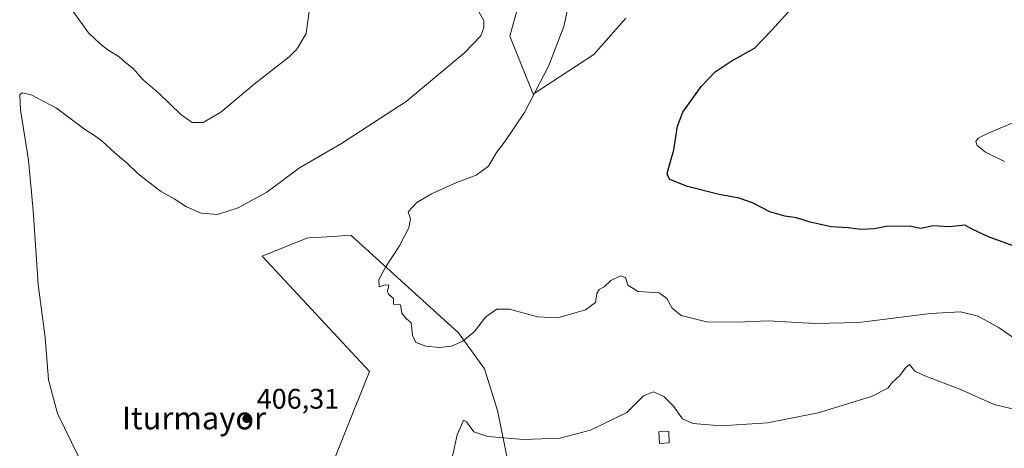
# Model space of a CAD drawing. Units: metres. Extents: x 580347 to 583806, y 4712704 to 4715057.
# Drawn here: x 583263 to 583611, y 4713924 to 4714075 of the extents above; entities that cross this region are included whole.
import ezdxf
from ezdxf.enums import TextEntityAlignment as Align

# ---------------------------------------------------------------- set-up
doc = ezdxf.new("R2010")
doc.units = ezdxf.units.M
doc.header["$MEASUREMENT"] = 0
for name, color, linetype, lineweight in [('Cultivos herbáceos CxS', 92, 'Continuous', 0), ('Cultivos leñosos CxS', 92, 'Continuous', 0), ('Curva de nivel maestra', 30, 'Continuous', 30), ('Curva de nivel normal', 30, 'Continuous', 0), ('Edificación ligera Cxs', 1, 'Continuous', 0), ('Punto de cota en terreno', 7, 'Continuous', 0), ('Rótulo de punto de cota en terreno', 7, 'Continuous', 0), ('Suelo desnudo CxS', 253, 'Continuous', 0), ('Texto cartográfico', 7, 'Continuous', 0)]:
    doc.layers.add(name, color=color, linetype=linetype, lineweight=lineweight)
doc.styles.add('Style-Arial', font='txt')

# ---------------------------------------------------------------- blocks, each defined once
blk = doc.blocks.new('*U9')
at = {"layer": 'Cultivos leñosos CxS', "color": 92, "linetype": 'Continuous', "lineweight": 0}
for points in [[(583477.4951, 4714075.945699999, 402.8968000000023), (583466.1705, 4714063.1501, 403.3307000000059), (583444.7780999999, 4714049.076500001, 406.125), (583436.4457, 4714069.529899999, 409.7762999999977), (583439.4757000003, 4714080.136499999, 408.9876999999979)], [(583361.5635000002, 4713887.8167, 407.8640000000014), (583386.8841000004, 4713951.0277, 405.5035000000062), (583348.9735000003, 4713991.713500001, 408.0331000000006), (583364.6930999998, 4713998.186100001, 407.9673999999941), (583365.5943, 4713998.2393, 407.9131000000052), (583374.0290000001, 4713998.735300001, 407.2917000000016), (583377.0191000003, 4713998.9113, 407.0561000000016), (583380.4128999999, 4713999.110900001, 406.7157000000007), (583418.3243000006, 4713964.6293, 404.6818000000058), (583427.5701000001, 4713951.951500001, 407.4533999999985), (583432.1929000001, 4713937.1567, 408.7670999999973), (583437.7411000002, 4713909.415899999, 412.0543000000035)]]:
    blk.add_polyline3d(points, dxfattribs=at)
blk = doc.blocks.new('*U13')
at = {"layer": 'Cultivos herbáceos CxS', "color": 92, "linetype": 'Continuous', "lineweight": 0}
for points in [[(583439.4757000003, 4714080.136499999, 408.9876999999979), (583436.4457, 4714069.529899999, 409.7762999999977), (583444.7780999999, 4714049.076500001, 406.125), (583466.1705, 4714063.1501, 403.3307000000059), (583477.4951, 4714075.945699999, 402.8968000000023)], [(583437.7411000002, 4713909.415899999, 412.0543000000035), (583432.1929000001, 4713937.1567, 408.7670999999973), (583427.5701000001, 4713951.951500001, 407.4533999999985), (583418.3243000006, 4713964.6293, 404.6818000000058), (583380.4128999999, 4713999.110900001, 406.7157000000007), (583377.0191000003, 4713998.9113, 407.0561000000016), (583374.0290000001, 4713998.735300001, 407.2917000000016), (583365.5943, 4713998.2393, 407.9131000000052), (583364.6930999998, 4713998.186100001, 407.9673999999941), (583348.9735000003, 4713991.713500001, 408.0331000000006), (583386.8841000004, 4713951.0277, 405.5035000000062), (583361.5635000002, 4713887.8167, 407.8640000000014)]]:
    blk.add_polyline3d(points, dxfattribs=at)
blk = doc.blocks.new('5PATER')
at = {"layer": 'Suelo desnudo CxS', "linetype": 'Continuous', "lineweight": 0}
h = blk.add_hatch(color=51, dxfattribs=at)
edge = h.paths.add_edge_path()
edge.add_ellipse((0, 0), major_axis=(-0.1095731443231308, -0.1110710700762829), ratio=0.9994222409660322, start_angle=0, end_angle=360)

msp = doc.modelspace()

# ---------------------------------------------------------------- linework, layer by layer
at = {"layer": 'Cultivos herbáceos CxS', "color": 92, "linetype": 'Continuous', "lineweight": 0}
for points in [[(583439.4757000003, 4714080.136499999, 408.9876999999979), (583436.4457, 4714069.529899999, 409.7762999999977), (583444.7780999999, 4714049.076500001, 406.125), (583466.1705, 4714063.1501, 403.3307000000059), (583477.4951, 4714075.945699999, 402.8968000000023)], [(583437.7411000002, 4713909.415899999, 412.0543000000035), (583432.1929000001, 4713937.1567, 408.7670999999973), (583427.5701000001, 4713951.951500001, 407.4533999999985), (583418.3243000006, 4713964.6293, 404.6818000000058), (583380.4128999999, 4713999.110900001, 406.7157000000007), (583377.0191000003, 4713998.9113, 407.0561000000016), (583374.0290000001, 4713998.735300001, 407.2917000000016), (583365.5943, 4713998.2393, 407.9131000000052), (583364.6930999998, 4713998.186100001, 407.9673999999941), (583348.9735000003, 4713991.713500001, 408.0331000000006), (583386.8841000004, 4713951.0277, 405.5035000000062), (583361.5635000002, 4713887.8167, 407.8640000000014)]]:
    msp.add_polyline3d(points, dxfattribs=at)
at = {"layer": 'Cultivos leñosos CxS', "color": 92, "linetype": 'Continuous', "lineweight": 0}
for points in [[(583439.4757000003, 4714080.136499999, 408.9876999999979), (583436.4457, 4714069.529899999, 409.7762999999977), (583444.7780999999, 4714049.076500001, 406.125), (583466.1705, 4714063.1501, 403.3307000000059), (583477.4951, 4714075.945699999, 402.8968000000023)], [(583437.7411000002, 4713909.415899999, 412.0543000000035), (583432.1929000001, 4713937.1567, 408.7670999999973), (583427.5701000001, 4713951.951500001, 407.4533999999985), (583418.3243000006, 4713964.6293, 404.6818000000058), (583380.4128999999, 4713999.110900001, 406.7157000000007), (583377.0191000003, 4713998.9113, 407.0561000000016), (583374.0290000001, 4713998.735300001, 407.2917000000016), (583365.5943, 4713998.2393, 407.9131000000052), (583364.6930999998, 4713998.186100001, 407.9673999999941), (583348.9735000003, 4713991.713500001, 408.0331000000006), (583386.8841000004, 4713951.0277, 405.5035000000062), (583361.5635000002, 4713887.8167, 407.8640000000014)]]:
    msp.add_polyline3d(points, dxfattribs=at)
at = {"layer": 'Curva de nivel maestra', "color": 30, "linetype": 'Continuous', "lineweight": 30, "elevation": 400, "flags": 128}
msp.add_lwpolyline([(583618.3099999996, 4713994.0601), (583605.7000000002, 4713998.590100001), (583600.25, 4714001.200099999), (583597.3899999997, 4714002.710100001), (583591.9199999999, 4714002.1801), (583586.2000000002, 4714002.470100001), (583581.8300000001, 4714001.5701), (583577.7100000001, 4714002.380100001), (583569.5499999998, 4714002.280099999), (583565.4500000002, 4714001.4101), (583560.3300000001, 4714001.220100001), (583556.2199999997, 4714001.7601), (583550.0800000001, 4714002.100099999), (583542.6399999997, 4714003.850099999), (583537.8700000001, 4714005.360099999), (583533.6799999997, 4714005.890100001), (583528.4400000004, 4714007.5001), (583522.3499999996, 4714010.620100001), (583517.54, 4714012.290100001), (583510.54, 4714013.600099999), (583499.2699999996, 4714016.370100001), (583493.0800000001, 4714018.940099999), (583492.0999999996, 4714020.600099999), (583492.3300000001, 4714021.960100001), (583494.5, 4714029.380100001), (583495.7199999997, 4714037.7401), (583497.7000000002, 4714042.7401), (583504.1100000005, 4714051.7401), (583509.0599999996, 4714056.9901), (583514.7100000001, 4714060.7401), (583522.9500000002, 4714065.3201), (583529.1100000005, 4714071.7401), (583537.0099999999, 4714080.440099999)], dxfattribs=at)
at = {"layer": 'Curva de nivel normal', "color": 30, "linetype": 'Continuous', "lineweight": 0, "flags": 128}
for points, elevation in [([(583457.9500000002, 4714084.0701), (583455.5700000003, 4714072.940099999), (583450.2599999999, 4714059.210100001), (583441.6600000003, 4714042.600099999), (583434.8899999997, 4714032.4001), (583431.7999999998, 4714028.4001), (583429, 4714023.610099999), (583424.6100000005, 4714020.420100001), (583417.4199999999, 4714017.7401), (583408.8200000003, 4714013.860099999), (583403.5899999999, 4714010.800100001), (583400.5800000001, 4714007.4001), (583401.3799999999, 4714004.960100001), (583400.7699999996, 4714001.7401), (583397.4400000004, 4713995.4301), (583392.5499999998, 4713987.860099999), (583390.1600000003, 4713983.4001), (583390.2999999998, 4713980.9801), (583392.4699999997, 4713981.6801), (583393.7599999999, 4713981.5601), (583393.2199999997, 4713979.290100001), (583393.5999999996, 4713978.280099999), (583395.3200000003, 4713976.840100001), (583395.4199999999, 4713974.790100001), (583397.8799999999, 4713974.5801), (583398.2999999998, 4713971.5801), (583399.8799999999, 4713969.7601), (583401.5700000003, 4713968.1801), (583402.1299999999, 4713963.840100001), (583403.29, 4713961.210100001), (583406.8200000003, 4713959.890100001), (583411.6600000003, 4713959.4301), (583415.8799999999, 4713959.970100001), (583419.8799999999, 4713961.7501), (583423.8899999997, 4713965.040100001), (583427.9600000001, 4713970.350099999), (583431.8799999999, 4713973.0601), (583436.3600000005, 4713972.9801), (583446.3200000003, 4713970.280099999), (583453.4100000003, 4713969.9801), (583463.2000000002, 4713972.770099999), (583466.7800000003, 4713975.4001), (583467.2000000002, 4713978.5601), (583468.0700000003, 4713979.9301), (583469.8799999999, 4713980.9301), (583472.25, 4713983.130100001), (583475.6500000004, 4713984.860099999), (583477.4199999999, 4713984.280099999), (583478.1600000003, 4713981.5101), (583481.8799999999, 4713979.280099999), (583489.3200000003, 4713978.850099999), (583491.9800000004, 4713976.8201), (583493.8799999999, 4713973.340100001), (583497.0999999996, 4713970.780099999), (583506.0599999996, 4713968.590100001), (583516.7599999999, 4713968.460100001), (583527.9600000001, 4713968.9301), (583544.2599999999, 4713967.920100001), (583559.8700000001, 4713968.280099999), (583585.2000000002, 4713971.460100001), (583595.8700000001, 4713972.120100001), (583602.1399999997, 4713970.5601), (583609.5599999996, 4713966.4301), (583617.9900000002, 4713960.520099999)], 405), ([(583366.0599999996, 4714081.860099999), (583364.4699999997, 4714070.470100001), (583361.1699999999, 4714065.030099999), (583358.4199999999, 4714062.2301), (583346.0700000003, 4714052.640100001), (583334.29, 4714042.6601), (583328.0700000003, 4714039.0701), (583324.1299999999, 4714039.100099999), (583320.2199999997, 4714041.880100001), (583312.5999999996, 4714049.170100001), (583306.8899999997, 4714054.110099999), (583303.0999999996, 4714058.340100001), (583300.7800000003, 4714060.1501), (583298.4199999999, 4714062.2301), (583294.4000000004, 4714064.720100001), (583291.6100000005, 4714066.880100001), (583287.5199999996, 4714070.7601), (583280.8300000001, 4714080.090100001)], 415), ([(583425.0499999998, 4714078.9801), (583427.2699999996, 4714075.090100001), (583427.3200000003, 4714072.590100001), (583426.2199999997, 4714069.670100001), (583420.6200000001, 4714063.860099999), (583399.8200000003, 4714046.460100001), (583376.9900000002, 4714031.6501), (583362.1799999997, 4714023.040100001), (583350.6100000005, 4714014.450099999), (583340.4699999997, 4714008.9001), (583333.0800000001, 4714006.5001), (583327.4000000004, 4714006.920100001), (583322.1799999997, 4714009.220100001), (583317.7599999999, 4714012.0601), (583313.0300000003, 4714014.7501), (583308.2800000003, 4714018.470100001), (583305.0800000001, 4714020.940099999), (583301.3499999996, 4714024.540100001), (583296.7800000003, 4714028.300100001), (583292.3099999996, 4714032.5001), (583289.6299999999, 4714034.4901), (583286.1500000004, 4714036.6601), (583276.2100000001, 4714044.090100001), (583267.2100000001, 4714048.8301), (583264.0899999999, 4714049.530099999), (583263.2000000002, 4714048.8301), (583263.4400000004, 4714043.550100001), (583266.2800000003, 4714025.6801), (583268, 4714007.9301), (583269.7300000004, 4713981.7501), (583272.1699999999, 4713962.950099999), (583273.3300000001, 4713948.0601), (583276.5599999996, 4713936.090100001), (583288.8300000001, 4713911.0701)], 410), ([(583611.3799999999, 4714025.2501), (583604.6600000003, 4714028.600099999), (583601.7400000002, 4714030.9001), (583601.2400000002, 4714032.270099999), (583602.0599999996, 4714033.5601), (583605.6100000005, 4714035.290100001), (583615.5, 4714039.420100001)], 395.0000000000001), ([(583416.1699999999, 4713921.0701), (583417.8399999999, 4713928.5801), (583420.1200000001, 4713933.770099999), (583421.1200000001, 4713933.1501), (583423.7699999996, 4713929.620100001), (583428.7599999999, 4713927.950099999), (583441.29, 4713926.9801), (583454.1399999997, 4713927.4001), (583465.04, 4713930.200099999), (583477.8799999999, 4713936.420100001), (583483.7599999999, 4713942.350099999), (583487.2800000003, 4713943.840100001), (583490.9800000004, 4713942.110099999), (583494.3099999996, 4713938.6801), (583497.5999999996, 4713934.270099999), (583501.2000000002, 4713932.530099999), (583511.2000000002, 4713931.720100001), (583527.6200000001, 4713932.840100001), (583545.54, 4713936.300100001), (583564.3799999999, 4713942.0801), (583570.1299999999, 4713945.050100001), (583571.6200000001, 4713947.0701), (583574.2100000001, 4713949.4001), (583576.6100000005, 4713952.5001), (583577.8600000005, 4713953.460100001), (583579.7400000002, 4713951.120100001), (583583.2000000002, 4713949.390100001), (583595.5999999996, 4713944.7601), (583607.7699999996, 4713939.340100001), (583614.0999999996, 4713937.8201)], 410)]:
    msp.add_lwpolyline(points, dxfattribs=dict(at, elevation=elevation))
at = {"layer": 'Edificación ligera Cxs', "color": 1, "linetype": 'Continuous', "lineweight": 0}
msp.add_polyline3d([(583492.8701, 4713925.7301, 415.3770999999979), (583489.4200999998, 4713925.5601, 414.2936999999947), (583489.2100999998, 4713929.620100001, 413.1435000000056), (583492.6700999998, 4713929.790100001, 414.0411000000022), (583492.8701, 4713925.7301, 415.3770999999979)], dxfattribs=at)
msp.add_3dface([(583492.8701, 4713925.7301, 415.3770999999979), (583489.4200999998, 4713925.5601, 415.3770999999979), (583489.2100999998, 4713929.620100001, 415.3770999999979), (583492.6700999998, 4713929.790100001, 415.3770999999979)], dxfattribs=at)

# ---------------------------------------------------------------- block references
at = {"layer": 'Cultivos herbáceos CxS', "color": 92, "linetype": 'Continuous', "lineweight": 0}
msp.add_blockref('*U13', (0, 0), dxfattribs=at)
at = {"layer": 'Cultivos leñosos CxS', "color": 92, "linetype": 'Continuous', "lineweight": 0}
msp.add_blockref('*U9', (0, 0), dxfattribs=at)
at = {"layer": 'Punto de cota en terreno', "color": 7, "linetype": 'Continuous', "lineweight": 0, "xscale": 10, "yscale": 10, "zscale": 10}
msp.add_blockref('5PATER', (583343.4699999997, 4713934.310000001, 406.3099999999977), dxfattribs=at)

# ---------------------------------------------------------------- texts
at = {"layer": 'Rótulo de punto de cota en terreno', "color": 7, "linetype": 'Continuous', "lineweight": 0, "style": 'Style-Arial'}
msp.add_text('406,31', height=7.000000000000002, dxfattribs=at).set_placement((583346.9978, 4713937.8378))
at = {"layer": 'Texto cartográfico', "color": 7, "linetype": 'Continuous', "lineweight": 0, "style": 'Style-Arial'}
msp.add_text('Iturmayor', height=8, dxfattribs=at).set_placement((583324.8238621955, 4713934.520149999), align=Align.MIDDLE_CENTER)

doc.saveas('drawing.dxf')
